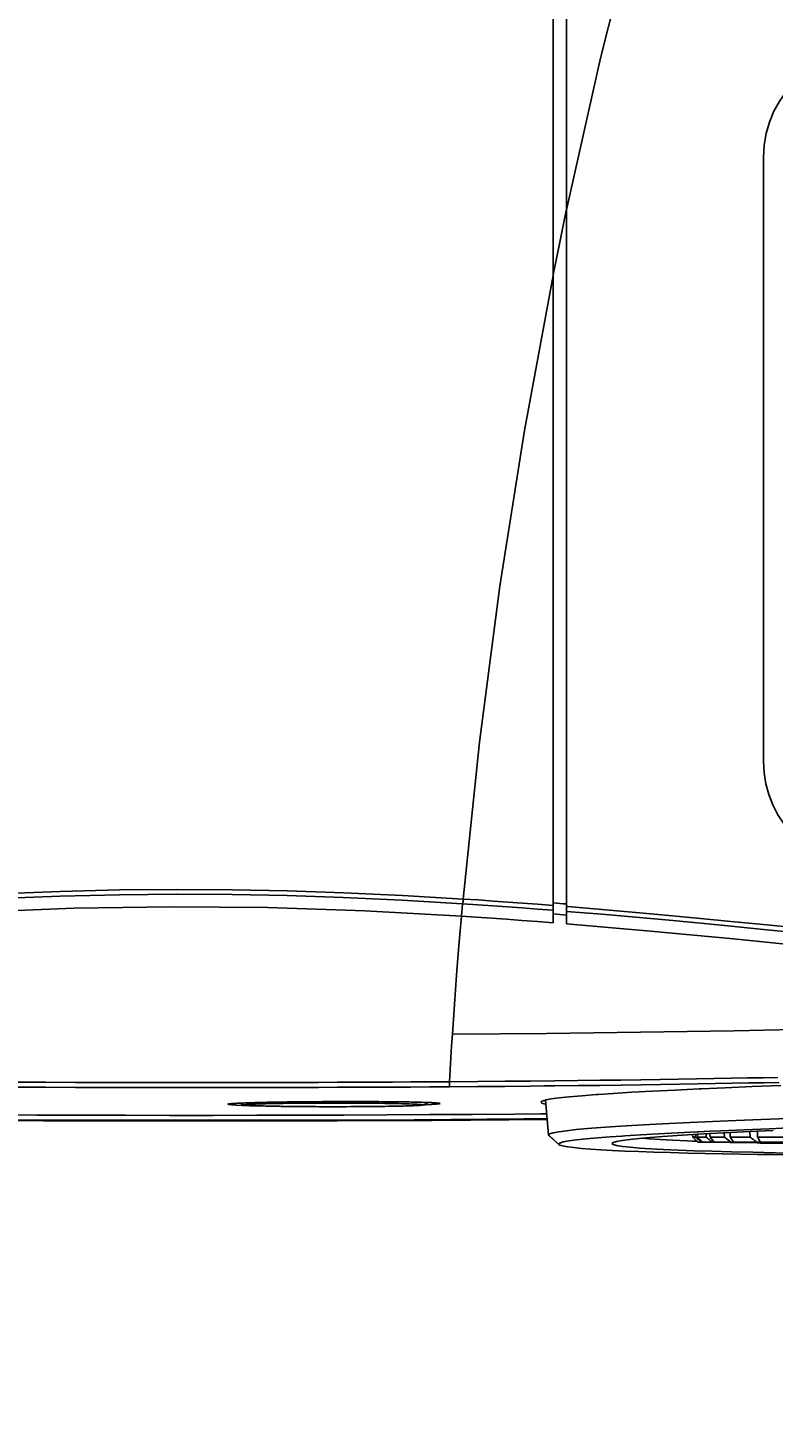
# Model space of a CAD drawing. Extents: x 0 to 1189, y 0 to 841.
# Drawn here: x 510 to 554, y 581 to 664 of the extents above; entities that cross this region are included whole.
import ezdxf
from ezdxf.enums import TextEntityAlignment as Align

# ---------------------------------------------------------------- set-up
doc = ezdxf.new("R2010")
doc.units = 0
doc.header["$LTSCALE"] = 65.395
doc.header["$MEASUREMENT"] = 0
doc.layers.get('0').update_dxf_attribs({"linetype": 'CONTINUOUS'})
doc.layers.add('0_COMPONENTS', color=7, linetype='CONTINUOUS')
doc.layers.add('51_DRAFT_DIMS', color=7, linetype='CONTINUOUS')
doc.styles.get("Standard").update_dxf_attribs({"font": 'arial.ttf'})
doc.dimstyles.get("Standard").update_dxf_attribs({"dimtxt": 0.18, "dimasz": 0.18, "dimexe": 0.18, "dimexo": 0.0625, "dimgap": 0.09, "dimtad": 0, "dimtih": 1, "dimtoh": 1, "dimdec": 4, "dimzin": 0, "dimdsep": 46, "dimtxsty": 'Standard', "dimcen": 0.09, "dimadec": 0, "dimazin": 0, "dimtfac": 1, "dimtdec": 4, "dimtofl": 0, "dimtmove": 0, "dimatfit": 3, "dimfxl": 0, "dimtolj": 1, "dimtzin": 0, "dimarcsym": 0})

# ---------------------------------------------------------------- blocks, each defined once
blk = doc.blocks.new('_FILLED')
at = {"color": 0, "linetype": 'ByBlock'}
blk.add_solid([(0, 0), (-1, 0.166), (-1, -0.166)], dxfattribs=at)
blk = doc.blocks.new('*D1')
at = {"layer": '51_DRAFT_DIMS', "color": 2, "linetype": 'Continuous'}
for p, q in [((520.05, 813.84), (723.83, 813.84)), ((722.33, 813.84), (722.33, 708.583)), ((722.33, 581.326), (722.33, 671.583)), ((592.363, 581.326), (723.83, 581.326))]:
    blk.add_line(p, q, dxfattribs=at)
at = {"layer": '51_DRAFT_DIMS', "color": 2, "linetype": 'Continuous', "xscale": 2.2, "yscale": 2.2, "zscale": 2.2}
for p, rotation in [((722.33, 813.84), 90), ((722.33, 581.326), 270)]:
    blk.add_blockref('_FILLED', p, dxfattribs=dict(at, rotation=rotation))
at = {"layer": '51_DRAFT_DIMS', "color": 2, "linetype": 'Continuous'}
for s, p in [('232.51', (722.33, 692.583)), ('[', (702.906, 677.583)), ('9.154', (722.312, 677.583)), (']', (741.717, 677.583))]:
    blk.add_text(s, height=10, dxfattribs=at).set_placement(p, align=Align.CENTER)

msp = doc.modelspace()

# ---------------------------------------------------------------- linework, layer by layer
at = {"layer": '0_COMPONENTS', "color": 7, "linetype": 'Continuous'}
for p, q in [((541.06326, 708.29265), (541.06326, 649.78119)), ((541.86326, 708.29265), (541.86326, 653.68286)), ((553.56326, 620.9129), (553.56326, 656.79265)), ((541.86326, 653.68286), (541.86326, 612.44505)), ((541.06326, 612.50847), (541.06326, 649.78119)), ((541.06326, 612.35859), (541.06326, 612.50847)), ((541.06326, 612.50847), (541.26262, 612.4928)), ((541.06326, 612.35859), (541.06326, 612.09598)), ((541.06326, 612.09598), (541.06326, 612.07012)), ((541.06326, 611.9777), (541.06326, 612.07012)), ((541.06326, 611.33153), (541.06326, 611.9777)), ((541.86326, 612.44505), (541.86326, 612.29495)), ((541.86326, 612.00661), (541.86326, 612.29495)), ((541.86326, 612.00661), (541.86326, 611.88337)), ((541.86326, 611.88337), (541.86326, 611.39086)), ((541.86326, 611.39086), (541.86326, 611.26785)), ((541.17489, 601.64414), (540.55955, 601.63778)), ((542.76325, 601.06127), (543.6315, 601.12774)), ((543.6315, 601.12774), (543.76478, 601.13671)), ((543.76478, 601.13671), (544.62567, 601.19467)), ((550.69079, 601.7788), (549.64968, 601.761)), ((540.33179, 600.6772), (540.33184, 600.67864)), ((540.38534, 600.62466), (540.33179, 600.6772)), ((540.60492, 600.80207), (540.78603, 598.73198)), ((540.65086, 600.81069), (540.94309, 600.86552)), ((540.33784, 599.98423), (540.67621, 599.98719)), ((540.78597, 598.73382), (540.85898, 598.79682)), ((540.78607, 598.73147), (540.78597, 598.73382)), ((540.80157, 598.70513), (540.78607, 598.73147)), ((540.80147, 598.70629), (541.40614, 598.15735)), ((544.45888, 598.61706), (545.14634, 598.66485)), ((545.14634, 598.66485), (545.16299, 598.66601)), ((549.35681, 598.60545), (549.35167, 598.75263)), ((549.63535, 598.7689), (549.36658, 598.75356)), ((549.52384, 598.76254), (549.5293, 598.60558)), ((549.62943, 598.91463), (549.70616, 598.91842)), ((550.37787, 598.81126), (549.63535, 598.7689)), ((549.64467, 598.60545), (549.63899, 598.76911)), ((549.70616, 598.91842), (550.37371, 598.94929)), ((550.15341, 598.79846), (550.16002, 598.60558)), ((550.40777, 598.81297), (550.37787, 598.81126)), ((550.38961, 598.60545), (550.38259, 598.81153)), ((551.5581, 598.87355), (550.40777, 598.81297)), ((551.23441, 598.8565), (551.24279, 598.60526)), ((551.57064, 598.87417), (551.5581, 598.87355)), ((551.58386, 598.60526), (551.57496, 598.87438)), ((552.75406, 598.93234), (552.76455, 598.60526)), ((553.21347, 598.60526), (553.20244, 598.95317)), ((541.4106, 598.1574), (541.38925, 598.18631)), ((544.5679, 598.2452), (544.54773, 598.21764)), ((549.34766, 598.36124), (549.61739, 598.35101)), ((549.47215, 598.4927), (549.51108, 598.45462)), ((549.51108, 598.45462), (549.56178, 598.40513)), ((549.58514, 598.55566), (549.5293, 598.60558)), ((549.57426, 598.39298), (549.61249, 598.35577)), ((549.66402, 598.30575), (549.86617, 598.30575)), ((549.86616, 598.30575), (549.80917, 598.35618)), ((549.86617, 598.30575), (549.91874, 598.30575)), ((549.91874, 598.30575), (550.17666, 598.30575)), ((550.22008, 598.55575), (550.16002, 598.60558)), ((550.17666, 598.30575), (550.2823, 598.30575)), ((550.28018, 598.50595), (550.22008, 598.55575)), ((550.2823, 598.30575), (550.52296, 598.30575)), ((550.38961, 598.60545), (550.42976, 598.55477)), ((550.52296, 598.30575), (550.62753, 598.30575)), ((550.62753, 598.30575), (550.77009, 598.30575)), ((550.77009, 598.30575), (550.92229, 598.30575)), ((550.92229, 598.30575), (551.62721, 598.30575)), ((551.30708, 598.55488), (551.24279, 598.60526)), ((551.57554, 598.28972), (551.62675, 598.28837)), ((551.62675, 598.28837), (551.78207, 598.28428)), ((551.62721, 598.30575), (551.78264, 598.30575)), ((551.78207, 598.28428), (551.8789, 598.28173)), ((551.78264, 598.30575), (551.99006, 598.30575)), ((551.8789, 598.28173), (551.90927, 598.28093)), ((551.99006, 598.30575), (553.16682, 598.30575)), ((553.16566, 598.25243), (553.20578, 598.25155)), ((553.16682, 598.30575), (553.37139, 598.30575)), ((553.20578, 598.25155), (553.37014, 598.24798)), ((553.37014, 598.24798), (553.41429, 598.24702)), ((553.3714, 598.30575), (553.43143, 598.30575)), ((553.41429, 598.24702), (553.43038, 598.24674)), ((553.43038, 598.24674), (553.47036, 598.24603)), ((553.43143, 598.30575), (553.47142, 598.30575)), ((553.47142, 598.30575), (555.12492, 598.30575))]:
    msp.add_line(p, q, dxfattribs=at)
at = {"layer": '0_COMPONENTS', "color": 9, "linetype": 'Continuous'}
for p, q in [((535.68789, 612.45495), (535.61328, 611.72189)), ((541.02955, 612.07273), (541.06326, 612.07012)), ((541.86326, 612.29496), (541.94814, 612.2879)), ((534.94072, 602.5978), (534.89853, 601.88989)), ((550.6307, 602.07631), (549.59352, 602.05885)), ((521.79884, 600.53077), (521.74349, 600.54998)), ((533.50424, 600.5159), (533.32025, 600.50843)), ((534.28967, 600.61295), (534.34515, 600.59404)), ((540.78608, 598.73395), (540.80892, 598.71322)), ((540.80892, 598.71322), (541.38937, 598.18643))]:
    msp.add_line(p, q, dxfattribs=at)
for points in [[(541.86326, 653.679), (543.88693, 662.68043), (546.14483, 671.61651), (548.63694, 680.48725), (551.36326, 689.29265)], [(541.06326, 649.80383), (541.25943, 650.77998), (541.45815, 651.75542), (541.65943, 652.73017), (541.86326, 653.70422)], [(535.7239, 612.74101), (536.68629, 622.04844), (537.89698, 631.32382), (539.35597, 640.56715), (541.06326, 649.77843)], [(508.10214, 613.05431), (511.77176, 613.19482), (515.30025, 613.28027), (518.69012, 613.31242), (522.00681, 613.29394), (525.28827, 613.22861), (528.61947, 613.11484), (532.11022, 612.95227), (535.7239, 612.74101)], [(508.10234, 612.76626), (511.76796, 612.90674), (515.29214, 612.99234), (518.67743, 613.02495), (521.98937, 613.00651), (525.26606, 612.94025), (528.59265, 612.82797), (532.07927, 612.66587), (535.68789, 612.45494)], [(535.72389, 612.74101), (535.71726, 612.67762), (535.71058, 612.61714), (535.70398, 612.56235), (535.69782, 612.51571), (535.69243, 612.47935), (535.68789, 612.45495)], [(535.68789, 612.45495), (536.58819, 612.39599), (537.47905, 612.33537), (538.35282, 612.27377), (539.23168, 612.20977), (540.13772, 612.14172), (541.02955, 612.07273)], [(535.7239, 612.74101), (536.61791, 612.68245), (537.50266, 612.62233), (538.37082, 612.56118), (539.24405, 612.49748), (540.14399, 612.42977), (541.06326, 612.35859)], [(541.86326, 612.0066), (543.95674, 611.83374), (545.98503, 611.65746), (547.95243, 611.47906), (549.84484, 611.30124), (551.65001, 611.12646), (553.36876, 610.95615), (554.997, 610.79197)], [(541.94814, 612.2879), (543.95185, 612.12115), (545.9758, 611.94561), (547.93889, 611.76699), (549.82727, 611.58892), (551.62855, 611.41394), (553.34346, 611.24333), (554.968, 611.07906)], [(535.07592, 604.72163), (535.19718, 606.47341), (535.32717, 608.22405), (535.46588, 609.97354), (535.61333, 611.72189)], [(583.74904, 605.73396), (579.98967, 605.6151), (575.98065, 605.49162), (571.79273, 605.37111), (567.33302, 605.25524), (562.46016, 605.14022), (557.24539, 605.02624), (551.81104, 604.91766), (546.24832, 604.82436), (540.67406, 604.75663), (535.07592, 604.72164)], [(535.07592, 604.72163), (535.02941, 604.01368), (534.98435, 603.30573), (534.94072, 602.5978)], [(549.59352, 602.05885), (548.52346, 602.04163), (547.41873, 602.0247), (546.27219, 602.00799), (545.078, 601.99156), (543.8303, 601.9754), (542.52317, 601.95962), (541.15098, 601.94423), (539.70804, 601.92943), (538.1887, 601.91528), (536.58455, 601.90181), (534.89853, 601.88989)], [(554.41152, 602.14664), (553.54133, 602.12951), (552.61878, 602.11196), (551.64444, 602.09414), (550.6307, 602.07631)], [(534.89853, 601.88989), (533.73941, 601.8828), (532.60898, 601.87641), (531.51441, 601.87077), (530.43422, 601.86574), (529.35529, 601.86121), (528.25972, 601.85716), (527.12922, 601.8535), (525.95187, 601.85029), (524.7065, 601.84753), (523.40255, 601.84533), (522.04204, 601.84379), (520.62599, 601.84297), (519.15768, 601.84296), (517.63233, 601.84382), (516.04685, 601.84562), (514.39941, 601.84845), (512.68865, 601.85237), (510.90998, 601.85755), (509.0546, 601.86415)], [(534.89833, 601.58997), (533.73911, 601.58286), (532.60878, 601.57649), (531.51424, 601.57086), (530.43402, 601.56583), (529.35515, 601.56131), (528.25952, 601.55724), (527.12904, 601.55359), (525.95169, 601.55037), (524.70627, 601.54761), (523.40239, 601.54541), (522.04183, 601.54387), (520.62587, 601.54305), (519.1575, 601.54304), (517.63226, 601.5439), (516.04709, 601.54571), (514.39943, 601.54853), (512.6889, 601.55246), (510.91011, 601.55763), (509.05489, 601.56423)], [(534.89833, 601.58997), (534.8988, 601.60167), (534.89912, 601.63244), (534.89925, 601.68024), (534.8992, 601.74191), (534.89895, 601.81337), (534.89853, 601.88989)], [(521.74349, 600.54998), (521.79793, 600.56917), (521.95645, 600.58786), (522.03893, 600.59357)], [(522.59011, 600.47755), (522.22489, 600.49437), (521.95837, 600.51228), (521.79884, 600.53077)], [(522.03893, 600.59357), (522.2217, 600.60623), (522.58587, 600.62383)], [(522.58587, 600.62383), (523.04567, 600.64034), (523.59034, 600.65556), (524.21219, 600.66923), (524.899, 600.68122), (525.64078, 600.69135), (526.42342, 600.69953), (527.23435, 600.7056), (528.05884, 600.70956), (528.88253, 600.71126), (529.69127, 600.71075), (530.46961, 600.70796), (531.2062, 600.70298), (531.88736, 600.69579), (532.50386, 600.68652), (533.0442, 600.6752), (533.50101, 600.66201)], [(525.07915, 600.42609), (524.90355, 600.42769), (524.2167, 600.43699), (523.59471, 600.44855), (523.05011, 600.46218), (522.59011, 600.47755)], [(533.28492, 600.51629), (533.27304, 600.52366), (533.23716, 600.531), (533.17719, 600.5383), (533.0934, 600.54553), (532.98579, 600.55264), (532.85505, 600.55959), (532.70155, 600.56634), (532.5263, 600.57286), (532.33004, 600.57912), (532.11384, 600.58507), (531.8786, 600.59071), (531.62551, 600.59599), (531.3556, 600.6009), (531.07024, 600.60542), (530.77064, 600.60952), (530.45832, 600.61319), (530.13467, 600.6164), (529.80128, 600.61914), (529.45964, 600.62141), (529.1114, 600.62318), (528.75815, 600.62445), (528.40157, 600.62521), (528.0433, 600.62547), (527.68502, 600.62521), (527.32844, 600.62445), (526.9752, 600.62318), (526.62696, 600.62141), (526.28531, 600.61914), (525.95192, 600.6164), (525.62827, 600.61319), (525.31595, 600.60952), (525.01634, 600.60542), (524.73098, 600.60091), (524.46106, 600.59599), (524.20797, 600.59071), (523.97273, 600.58507), (523.75652, 600.57912), (523.56026, 600.57287), (523.385, 600.56634), (523.2315, 600.55959), (523.10075, 600.55264), (522.99312, 600.54553), (522.90933, 600.5383), (522.84935, 600.53099), (522.81347, 600.52366), (522.80159, 600.51629)], [(522.80159, 600.51629), (522.81348, 600.50892), (522.84936, 600.50158), (522.90932, 600.49428), (522.99311, 600.48705), (523.10073, 600.47994), (523.23147, 600.47299), (523.38496, 600.46624), (523.56022, 600.45972), (523.75647, 600.45346), (523.97268, 600.44751), (524.20791, 600.44187), (524.461, 600.43659), (524.73091, 600.43168), (525.01627, 600.42716), (525.31587, 600.42306), (525.6282, 600.41939), (525.95184, 600.41618), (526.28523, 600.41344), (526.62688, 600.41117), (526.97512, 600.4094), (527.32836, 600.40813), (527.68494, 600.40737), (528.04322, 600.40711), (528.40149, 600.40737), (528.75807, 600.40813), (529.11132, 600.4094), (529.45956, 600.41117), (529.8012, 600.41344), (530.13459, 600.41618), (530.45824, 600.41939), (530.77057, 600.42306), (531.07017, 600.42716), (531.35554, 600.43167), (531.62545, 600.43659), (531.87854, 600.44187), (532.11378, 600.4475), (532.32999, 600.45346), (532.52625, 600.45971), (532.70151, 600.46624), (532.85501, 600.47299), (532.98576, 600.47994), (533.09339, 600.48705), (533.17719, 600.49427), (533.23716, 600.50158), (533.27304, 600.50892), (533.28492, 600.51629)], [(533.50101, 600.66201), (533.86462, 600.64704), (534.0431, 600.63597)], [(534.34515, 600.59404), (534.29076, 600.57456), (534.13236, 600.55502), (533.86751, 600.53527), (533.50424, 600.5159)], [(534.0431, 600.63597), (534.13036, 600.63056), (534.28967, 600.61295)]]:
    msp.add_lwpolyline(points, dxfattribs=at)
at = {"layer": '0_COMPONENTS', "color": 7, "linetype": 'Continuous'}
for points in [[(553.56326, 656.79265), (553.6033, 657.50194), (553.72105, 658.19356), (553.91663, 658.87154), (554.1862, 659.52366), (554.5278, 660.14145), (554.93597, 660.71785), (555.40726, 661.24505), (555.93433, 661.71699), (556.512, 662.12646), (557.13149, 662.46933), (557.78625, 662.7397), (558.46588, 662.93566), (559.15643, 663.05277), (559.86326, 663.09265)], [(559.20943, 614.64692), (558.55985, 614.74957), (557.93082, 614.91661), (557.3199, 615.14928), (556.7359, 615.44393), (556.18509, 615.79875), (555.67294, 616.2093), (555.20534, 616.67225), (554.78719, 617.18235), (554.42392, 617.73544), (554.11951, 618.32487), (553.8788, 618.94534), (553.70405, 619.58853), (553.59936, 620.24318), (553.56326, 620.9129)], [(506.78066, 611.968), (512.59536, 612.19708), (518.36736, 612.28316), (524.11626, 612.23316), (529.86779, 612.04594), (535.61333, 611.72189)], [(541.26262, 612.4928), (541.4624, 612.47701), (541.66262, 612.46109), (541.86326, 612.44505)], [(535.61328, 611.72189), (536.50136, 611.66386), (537.39773, 611.60298), (538.30224, 611.53926), (539.21476, 611.47275), (540.13516, 611.40349), (541.06326, 611.33153)], [(541.46297, 611.82315), (541.26304, 611.83898), (541.06326, 611.8547)], [(541.86326, 611.79118), (541.66304, 611.80722), (541.46297, 611.82315)], [(599.2425, 606.18743), (595.67227, 606.35061), (592.07379, 606.55308), (588.48276, 606.79706), (584.86846, 607.07602), (581.21196, 607.38815), (577.51266, 607.73144), (573.73473, 608.10039), (569.82299, 608.50034), (565.71117, 608.93393), (561.33247, 609.39254), (556.64061, 609.88308), (551.77534, 610.37325), (546.85631, 610.82943), (541.86326, 611.26785)], [(372.11263, 604.06139), (375.9115, 603.82513), (380.10364, 603.57291), (384.54094, 603.31497), (389.28082, 603.04965), (394.3705, 602.77629), (399.8216, 602.49662), (405.65279, 602.21211), (411.89017, 601.92391), (418.56493, 601.63396), (425.68074, 601.34673), (433.23507, 601.06599), (441.27706, 600.79327), (449.90743, 600.53073), (458.96917, 600.2885), (468.27985, 600.07518), (478.01595, 599.89048), (488.2866, 599.73855), (499.11146, 599.62708), (510.77861, 599.56163), (522.59083, 599.54762), (533.87549, 599.5882), (540.70605, 599.64614)], [(540.55955, 601.63778), (539.72653, 601.62916), (538.20121, 601.61499), (536.5899, 601.60187), (534.89833, 601.58997)], [(549.64968, 601.761), (548.57553, 601.74343), (547.46664, 601.72613), (546.3157, 601.70909), (545.117, 601.6923), (543.86448, 601.67583), (542.55243, 601.65974), (541.17489, 601.64414)], [(544.62567, 601.19467), (545.74495, 601.26209), (546.97823, 601.3297)], [(546.97823, 601.3297), (548.31494, 601.39716), (549.75105, 601.46455), (549.87273, 601.4699)], [(549.87273, 601.4699), (551.27969, 601.53178), (552.89697, 601.59902), (554.59871, 601.66635)], [(554.48656, 601.85023), (553.61284, 601.83287), (552.68662, 601.81507), (551.70848, 601.79695), (550.69079, 601.7788)], [(521.84514, 600.57294), (521.84416, 600.57268), (521.84297, 600.57238), (521.85041, 600.57379), (521.86332, 600.57586), (521.88184, 600.57843), (521.90482, 600.58122), (521.93231, 600.58419), (521.96395, 600.58726), (521.99976, 600.59042), (522.03961, 600.59362), (522.08352, 600.59687), (522.13145, 600.60015), (522.18344, 600.60344), (522.23947, 600.60675), (522.29959, 600.61007), (522.36379, 600.61339), (522.43209, 600.6167), (522.50448, 600.62001), (522.58097, 600.62331)], [(522.49558, 600.6196), (522.54234, 600.58678), (522.5853, 600.56305), (522.62365, 600.546), (522.65812, 600.53357), (522.68868, 600.52456), (522.71564, 600.51798), (522.74021, 600.51293), (522.76346, 600.50885), (522.78634, 600.50537), (522.81008, 600.5022), (522.83514, 600.49923)], [(522.58097, 600.62331), (522.66156, 600.62659), (522.74625, 600.62986)], [(522.74625, 600.62986), (522.83504, 600.6331), (522.92792, 600.63631), (523.0249, 600.6395)], [(522.83514, 600.49923), (522.86229, 600.49637), (522.89202, 600.49355), (522.92497, 600.49074), (522.96168, 600.4879), (523.00282, 600.485), (523.04902, 600.48203), (523.10097, 600.47899), (523.15946, 600.47585), (523.22532, 600.47261), (523.2995, 600.46926), (523.38302, 600.4658), (523.47707, 600.46223), (523.5829, 600.45855), (523.70202, 600.45476), (523.83595, 600.45087), (523.98661, 600.44688), (524.15588, 600.44281), (524.34619, 600.43868), (524.55982, 600.43452), (524.79981, 600.43035), (525.07097, 600.4262), (525.37078, 600.42222), (525.70006, 600.41849), (526.04938, 600.41519), (526.40671, 600.41245), (526.77304, 600.41025), (527.14572, 600.40861), (527.52306, 600.40754), (527.90309, 600.40704), (528.28385, 600.40712), (528.66336, 600.40777), (529.03965, 600.40899), (529.41148, 600.41078), (529.77471, 600.41312), (530.1296, 600.416), (530.46283, 600.4193), (530.76212, 600.4228), (531.03267, 600.42645), (531.27514, 600.43016), (531.49281, 600.4339), (531.68841, 600.43762), (531.86398, 600.44132), (532.02171, 600.44495), (532.1633, 600.44851), (532.29049, 600.45199), (532.40469, 600.45538), (532.50728, 600.45868), (532.5994, 600.46187), (532.68218, 600.46497), (532.75653, 600.46796), (532.82335, 600.47086), (532.88341, 600.47367), (532.93741, 600.47638), (532.98599, 600.47901), (533.02973, 600.48156), (533.06914, 600.48404), (533.1047, 600.48644), (533.13685, 600.4888), (533.16597, 600.4911), (533.19246, 600.49337), (533.21669, 600.49563), (533.23896, 600.49788), (533.25953, 600.50016)], [(523.0249, 600.6395), (523.12597, 600.64265), (523.23113, 600.64578), (523.34034, 600.64887), (523.45357, 600.65191), (523.57076, 600.65492), (523.69185, 600.65788), (523.8168, 600.66078), (523.94555, 600.66363), (524.07803, 600.66643), (524.21418, 600.66916), (524.35394, 600.67184), (524.49724, 600.67445), (524.64399, 600.67699), (524.79411, 600.67946), (524.9475, 600.68187), (525.10404, 600.68419), (525.26363, 600.68644), (525.42614, 600.6886), (525.59147, 600.69068), (525.75949, 600.69267), (525.93007, 600.69458), (526.10309, 600.69639), (526.27841, 600.69811), (526.45588, 600.69974), (526.63535, 600.70127), (526.81666, 600.70269), (526.99965, 600.70402), (527.18416, 600.70524), (527.37002, 600.70635), (527.55706, 600.70735), (527.7451, 600.70824), (527.93397, 600.70902), (528.12347, 600.70969), (528.3134, 600.71025), (528.5035, 600.71068), (528.69353, 600.711), (528.88323, 600.7112), (529.07236, 600.71128), (529.26066, 600.71123), (529.44788, 600.71106), (529.63378, 600.71077), (529.81811, 600.71037), (530.00063, 600.70984), (530.18112, 600.7092), (530.35935, 600.70843), (530.53511, 600.70754), (530.70817, 600.70654), (530.87834, 600.70542), (531.04541, 600.70419), (531.20918, 600.70284), (531.36947, 600.70139), (531.52611, 600.69984), (531.67894, 600.69818), (531.82784, 600.69643), (531.97266, 600.69458), (532.11328, 600.69263), (532.24959, 600.69059), (532.3815, 600.68847), (532.50889, 600.68627), (532.63169, 600.68399), (532.74984, 600.68164), (532.86329, 600.67923), (532.97205, 600.67675), (533.07615, 600.67421)], [(533.07615, 600.67421), (533.17562, 600.67162), (533.27048, 600.66897), (533.36075, 600.66628)], [(533.25953, 600.50016), (533.27881, 600.5025), (533.29717, 600.50494), (533.31492, 600.50756), (533.33225, 600.51039), (533.3498, 600.5136), (533.3681, 600.51737), (533.38753, 600.5219), (533.40852, 600.52751), (533.43138, 600.53455), (533.457, 600.54371), (533.4837, 600.55482), (533.509, 600.56696), (533.53637, 600.58207), (533.56924, 600.60325), (533.60286, 600.62891), (533.63338, 600.65643), (533.6337, 600.65678)], [(533.36075, 600.66628), (533.44647, 600.66354), (533.52768, 600.66075), (533.6044, 600.65793), (533.67666, 600.65508), (533.74451, 600.65221), (533.808, 600.64931), (533.86719, 600.6464), (533.92211, 600.64347), (533.97285, 600.64054), (534.0194, 600.6376), (534.06183, 600.63468), (534.1001, 600.63179), (534.13424, 600.62894), (534.16415, 600.62616), (534.18985, 600.62348), (534.21107, 600.62098), (534.22786, 600.6187), (534.23932, 600.6169), (534.24056, 600.61668)], [(540.33184, 600.67864), (540.39989, 600.73905), (540.60341, 600.80179), (540.65086, 600.81069)], [(540.62651, 600.55522), (540.53353, 600.57387), (540.38534, 600.62466)], [(540.94309, 600.86552), (541.41709, 600.93006), (542.0246, 600.99535), (542.76325, 601.06127)], [(540.70196, 599.69288), (539.32973, 599.67927), (532.81288, 599.63306), (526.63653, 599.60677), (520.79176, 599.59734), (515.21567, 599.6013), (509.87047, 599.6159), (504.78696, 599.63964)], [(507.71721, 599.92112), (510.40273, 599.91036), (513.044, 599.90245), (515.66429, 599.89699), (518.26858, 599.89414), (520.8719, 599.89387), (523.46739, 599.89631), (526.05388, 599.9016), (528.62936, 599.90974), (531.19171, 599.9208), (533.74017, 599.93469), (536.27217, 599.95138), (538.79105, 599.97073), (540.33784, 599.98423)], [(540.85898, 598.79682), (541.07083, 598.85944), (541.41025, 598.92135), (541.86925, 598.98277), (542.43996, 599.04375), (543.11566, 599.10434), (543.89223, 599.16458), (544.76684, 599.22463), (545.73708, 599.2847), (546.80002, 599.34486), (547.95681, 599.40533), (549.20086, 599.46592), (550.53237, 599.52678), (551.94651, 599.58783), (553.43606, 599.64894), (555.0038, 599.71046)], [(549.36658, 598.75356), (548.42519, 598.69475), (547.57908, 598.6363), (546.82963, 598.57793), (546.17394, 598.51934), (545.61949, 598.46038), (545.16866, 598.40083), (544.83341, 598.3406), (544.62801, 598.27954), (544.5679, 598.2452)], [(545.16299, 598.66601), (545.3234, 598.67716), (546.28185, 598.7372), (547.3331, 598.79734), (548.47557, 598.85777), (549.62943, 598.91463)], [(550.37371, 598.94929), (551.02231, 598.97928), (552.41949, 599.04035), (553.89319, 599.10154), (555.44113, 599.16299)], [(553.19743, 598.95294), (552.80042, 598.93462), (551.57064, 598.87417)], [(554.13071, 598.99598), (553.19743, 598.95294)], [(541.38925, 598.18631), (541.46651, 598.24945), (541.67063, 598.31197), (542.00573, 598.37388), (542.45967, 598.43527), (543.02297, 598.49622), (543.69166, 598.5568), (544.45888, 598.61706)], [(558.4807, 597.52976), (557.73809, 597.53323), (556.88793, 597.53829), (556.01324, 597.54476), (555.10831, 597.55281), (554.17198, 597.56275), (553.19995, 597.57482), (552.19583, 597.58945), (551.15373, 597.60713), (550.09809, 597.62791), (549.04205, 597.65215), (548.01509, 597.6793), (547.0509, 597.70892), (546.1504, 597.7408), (545.32751, 597.77449), (544.5763, 597.81022), (543.89425, 597.84802), (543.28449, 597.88809), (542.74678, 597.93057), (542.28842, 597.97567), (541.91271, 598.02361), (541.63127, 598.07457), (541.4584, 598.12884), (541.4106, 598.1574)], [(544.54773, 598.21764), (544.63, 598.15679), (544.83937, 598.09955)], [(544.83937, 598.09955), (545.18079, 598.04611), (545.63941, 597.99607), (546.20268, 597.94917), (546.86846, 597.90527), (547.62922, 597.86417), (548.48813, 597.82582), (549.44403, 597.79008), (550.5015, 597.75707), (551.67077, 597.72671), (552.93243, 597.69955), (554.28092, 597.67598), (555.68524, 597.65626), (557.11151, 597.64079), (558.40806, 597.63044)], [(546.33417, 598.53366), (546.77334, 598.49667), (547.42939, 598.45277), (548.18125, 598.41171), (549.02801, 598.37336), (549.34766, 598.36124)], [(549.35642, 598.60557), (549.36722, 598.60557), (549.3852, 598.60557), (549.41036, 598.60557), (549.44269, 598.60557), (549.48218, 598.60557), (549.52882, 598.60557)], [(549.35681, 598.60545), (549.40865, 598.55476), (549.46011, 598.50446), (549.47215, 598.4927)], [(549.56178, 598.40513), (549.5619, 598.405), (549.57426, 598.39298)], [(549.80917, 598.35618), (549.75265, 598.40634), (549.6967, 598.45613), (549.64098, 598.50581), (549.58514, 598.55566)], [(549.61249, 598.35577), (549.61292, 598.35535), (549.66402, 598.30575)], [(549.64426, 598.60557), (549.71239, 598.60557), (549.78764, 598.60557), (549.87001, 598.60557), (549.95948, 598.60557), (550.05601, 598.60557), (550.15958, 598.60557)], [(549.64467, 598.60545), (549.69092, 598.55476), (549.73683, 598.50446), (549.7823, 598.45462), (549.82764, 598.405), (549.87315, 598.35535), (549.91874, 598.30575)], [(550.52296, 598.30575), (550.46146, 598.35627), (550.40049, 598.40647), (550.34019, 598.45628), (550.28018, 598.50595)], [(550.38918, 598.60557), (550.51392, 598.60557), (550.64566, 598.60557), (550.78441, 598.60557), (550.93007, 598.60557), (551.08256, 598.60557), (551.24186, 598.60557)], [(550.42976, 598.55477), (550.46962, 598.50446), (550.5091, 598.45462), (550.54846, 598.405), (550.58797, 598.35535), (550.62753, 598.30575)], [(551.435, 598.45496), (551.37118, 598.50476), (551.30708, 598.55488)], [(551.62721, 598.30575), (551.56292, 598.35552), (551.49882, 598.40528), (551.435, 598.45496)], [(551.58288, 598.60557), (551.76285, 598.60557), (551.94963, 598.60557), (552.14321, 598.60557), (552.34347, 598.60557), (552.5503, 598.60557), (552.76367, 598.60557)], [(551.58386, 598.60526), (551.61732, 598.55456), (551.65059, 598.50425), (551.68363, 598.4544), (551.71658, 598.40479), (551.7496, 598.35522), (551.78264, 598.30575)], [(551.90927, 598.28093), (552.16703, 598.27413), (553.16566, 598.25243)], [(552.89948, 598.50432), (552.83219, 598.55461), (552.76455, 598.60526)], [(553.05353, 598.38965), (553.03303, 598.40486), (552.96633, 598.45448), (552.89948, 598.50432)], [(553.16682, 598.30575), (553.09989, 598.35526), (553.05353, 598.38965)], [(553.21252, 598.60557), (553.44575, 598.60557), (553.6855, 598.60557), (553.93178, 598.60557), (554.18444, 598.60557), (554.44331, 598.60557), (554.70837, 598.60557)], [(553.21347, 598.60526), (553.24003, 598.5546), (553.26646, 598.50431), (553.2927, 598.45447), (553.31888, 598.40485), (553.34513, 598.35526), (553.37139, 598.30575)], [(553.47036, 598.24603), (554.74486, 598.22344), (555.12367, 598.21807)]]:
    msp.add_lwpolyline(points, dxfattribs=at)

# ---------------------------------------------------------------- dimensions: what is measured, and where the dimension line sits
at = {"layer": '51_DRAFT_DIMS', "color": 2, "linetype": 'Continuous'}
dim = msp.add_linear_dim(base=(722.330096, 581.325747), p1=(519.050041, 813.840499), p2=(591.363257, 581.325747), angle=270, dimstyle='Standard', dxfattribs=at)
dim.commit()
dim.dimension.update_dxf_attribs({"geometry": '*D1', "text_midpoint": (722.330096, 690.083123), "dimtype": 160})

doc.saveas('drawing.dxf')
